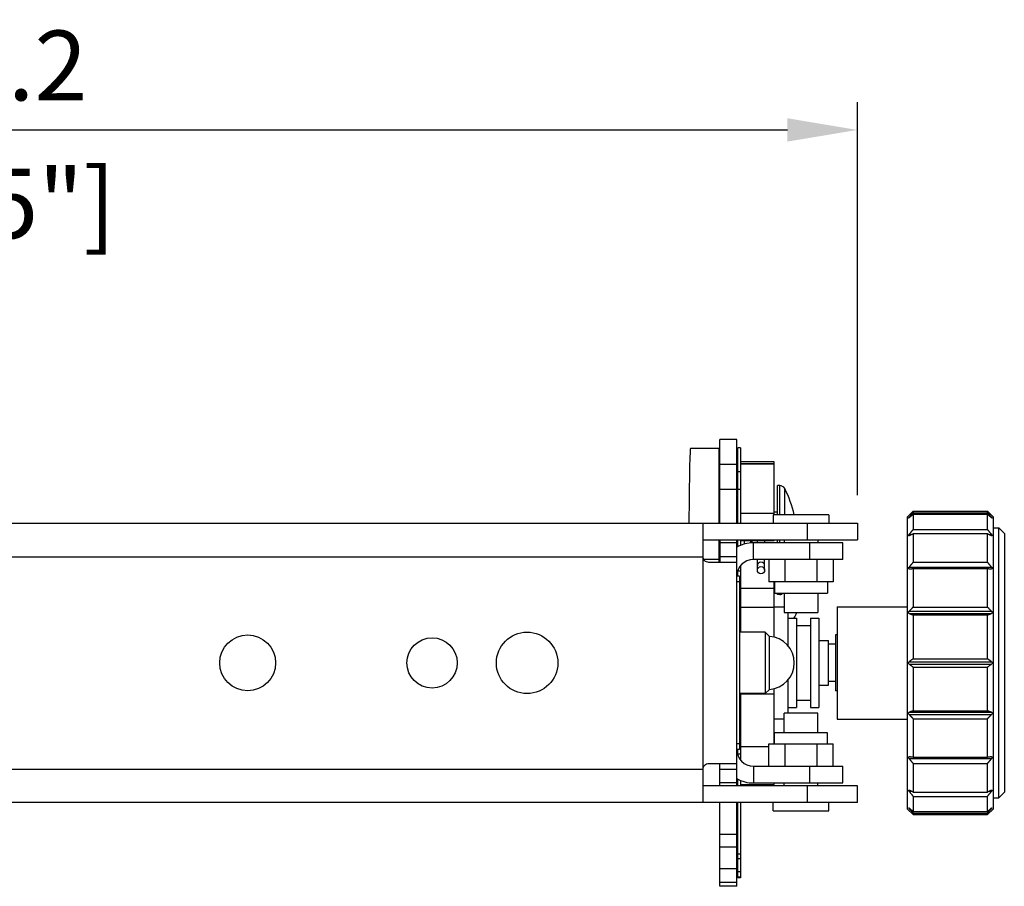
# Model space of a CAD drawing. Units: millimetres. Extents: x -609 to 2140, y -655 to 365.
# Drawn here: x 9 to 185, y -640 to -485 of the extents above; entities that cross this region are included whole.
import ezdxf

# ---------------------------------------------------------------- set-up
doc = ezdxf.new("R2010")
doc.units = ezdxf.units.MM
doc.header["$LTSCALE"] = 5
doc.layers.add('02-CAD-Cotation', color=3, linetype='Continuous')
doc.layers.add('03-Rigging', color=6, linetype='Continuous')
doc.styles.get("Standard").update_dxf_attribs({"font": 'verdana.ttf'})
doc.dimstyles.new('L_Acoustics', dxfattribs={"dimscale": 0, "dimtxt": 2.5, "dimasz": 2.5, "dimexe": 1, "dimexo": 1, "dimgap": 1, "dimtad": 1, "dimdec": 1, "dimlfac": -1, "dimdsep": 46, "dimtxsty": 'Standard', "dimcen": 1, "dimclrd": 256, "dimclre": 256, "dimclrt": 256, "dimadec": 0, "dimazin": 2, "dimtfac": 1, "dimtdec": 1, "dimtofl": 0, "dimtmove": 0, "dimatfit": 3, "dimfxl": 0, "dimtolj": 1, "dimtzin": 0, "dimarcsym": 0})

# ---------------------------------------------------------------- blocks, each defined once
blk = doc.blocks.new('*D8')
at = {"layer": '02-CAD-Cotation', "lineweight": -2, "transparency": 16777216}
for p, q in [((-159.09, -570), (-159.09, -499.59)), ((159.09, -570), (159.09, -499.59)), ((-146.59, -504.59), (146.59, -504.59))]:
    blk.add_line(p, q, dxfattribs=at)
at = {"layer": '02-CAD-Cotation', "transparency": 16777216}
for points in [[(-146.59, -502.5), (-146.59, -506.67), (-159.09, -504.59)], [(146.59, -502.5), (146.59, -506.67), (159.09, -504.59)]]:
    blk.add_solid(points, dxfattribs=at)
at = {"layer": 'Defpoints', "color": 0, "transparency": 16777216}
for p in [(159.09, -504.59), (-159.09, -575), (159.09, -575)]:
    blk.add_point(p, dxfattribs=at)
at = {"layer": '02-CAD-Cotation', "transparency": 16777216, "char_height": 12.5, "attachment_point": 5}
for s, insert in [('\\A1;318.2', (0, -493.05)), ('\\A1;[12.5"]', (0, -517.76))]:
    blk.add_mtext(s, dxfattribs=dict(at, insert=insert))

msp = doc.modelspace()

# ---------------------------------------------------------------- linework, layer by layer
at = {"layer": '03-Rigging', "color": 241}
for p, q in [((134.5, -575), (134.5, -560)), ((137.5, -560), (134.5, -560)), ((137.5, -575), (137.5, -560)), ((129.24, -561.56), (134.3, -561.56)), ((134.3, -561.56), (134.3, -575)), ((137.7, -575), (137.7, -561.5)), ((138.2, -561.5), (137.7, -561.5)), ((138.2, -561.5), (138.2, -575)), ((134.5, -564.42), (137.5, -564.42)), ((144.2, -564), (138.2, -564)), ((138.2, -564.3), (144.2, -564.3)), ((138.2, -564.34), (144.2, -564.34)), ((144.2, -573.5), (144.2, -564)), ((137.7, -565.76), (138.2, -565.76)), ((134.5, -568.87), (137.5, -568.87)), ((137.7, -568.87), (138.2, -568.87)), ((144.8, -573.5), (144.8, -568.25)), ((145.2, -568.25), (144.8, -568.25)), ((145.2, -573.5), (145.2, -568.25)), ((146.09, -573.5), (146.09, -568.8)), ((138.2, -573.19), (144.2, -573.19)), ((154, -573.5), (144, -573.5)), ((144, -573.5), (144, -575)), ((144.8, -573), (144.2, -573)), ((154, -573.5), (154, -575)), ((168.08, -573.84), (169.08, -572.83)), ((168.08, -626.16), (168.08, -573.84)), ((168.34, -573.94), (168.43, -573.94)), ((169.08, -572.83), (169.08, -573.12)), ((169.08, -572.83), (182.37, -572.83)), ((169.08, -573.12), (182.37, -573.12)), ((169.08, -573.39), (169.08, -576.1)), ((169.08, -573.39), (182.37, -573.39)), ((182.37, -573.12), (182.37, -572.83)), ((183.37, -573.84), (182.37, -572.83)), ((182.37, -576.1), (182.37, -573.39)), ((183.03, -573.94), (183.11, -573.94)), ((183.37, -573.84), (183.37, -626.16)), ((183.37, -575.85), (184.38, -575.85)), ((184.38, -624.15), (184.38, -575.85)), ((185.39, -576.86), (184.38, -575.85)), ((168.34, -577.01), (168.76, -577.01)), ((169.08, -576.1), (182.37, -576.1)), ((169.08, -576.86), (169.08, -581.97)), ((169.08, -576.86), (182.37, -576.86)), ((182.37, -581.97), (182.37, -576.86)), ((182.69, -577.01), (183.11, -577.01)), ((185.39, -576.86), (185.39, -623.14)), ((134.3, -578), (134.3, -582)), ((134.3, -579.5), (134.5, -579.5)), ((134.5, -578), (134.5, -582)), ((137.5, -578.5), (134.5, -578.5)), ((137.7, -579.19), (137.7, -578)), ((138.2, -578), (138.2, -578.96)), ((138.2, -578.1), (144.2, -578.1)), ((141.2, -578.5), (141.2, -578.1)), ((142.5, -578.1), (142.5, -578.5)), ((144.2, -578.1), (144.2, -578)), ((144.8, -578.5), (144.8, -578)), ((145.2, -578.5), (145.2, -578)), ((146, -578), (146, -578.5)), ((152, -578), (152, -578.5)), ((137.5, -581), (134.5, -581)), ((134.3, -581.5), (131.63, -581.5)), ((138.2, -582.57), (138.2, -594.5)), ((141.2, -583.41), (141.2, -581.5)), ((142.5, -583.41), (142.5, -581.5)), ((143.23, -581.5), (143.23, -585.5)), ((146.11, -581.5), (146.11, -585.5)), ((151.89, -585.5), (151.89, -581.5)), ((154.77, -581.5), (154.77, -585.5)), ((168.34, -582.86), (183.11, -582.86)), ((169.08, -581.97), (182.37, -581.97)), ((169.08, -583.12), (169.08, -590)), ((169.08, -583.12), (182.37, -583.12)), ((182.37, -590), (182.37, -583.12)), ((138, -584.5), (137.5, -584.5)), ((137.7, -584.5), (137.7, -583.42)), ((137.7, -583.5), (138.2, -583.5)), ((138, -584.5), (138, -615.5)), ((138, -585.5), (137.5, -585.5)), ((138, -586), (138.2, -586)), ((138.2, -586.62), (144.2, -586.62)), ((154.77, -585.5), (143.23, -585.5)), ((144.2, -595.39), (144.2, -585.5)), ((144.25, -585.5), (144.25, -587.5)), ((153.75, -585.5), (153.75, -587.5)), ((144.25, -587.5), (153.75, -587.5)), ((144.8, -587.75), (144.8, -587.5)), ((145.2, -587.75), (144.8, -587.75)), ((145.2, -587.75), (145.2, -587.5)), ((146, -587.5), (146, -591)), ((152, -587.5), (152, -591)), ((138.2, -590.04), (144.2, -590.04)), ((144.2, -589.99), (146, -589.99)), ((155.5, -589.94), (155.5, -610.06)), ((155.5, -589.94), (168.08, -589.94)), ((169.08, -590), (182.37, -590)), ((138, -591), (138.2, -591)), ((146, -591), (152, -591)), ((146.7, -596.96), (146.7, -591)), ((168.34, -590.77), (183.11, -590.77)), ((168.34, -591.15), (183.11, -591.15)), ((169.08, -591.42), (169.08, -599.25)), ((169.08, -591.42), (182.37, -591.42)), ((182.37, -599.25), (182.37, -591.42)), ((146.7, -592), (148.2, -592)), ((148.2, -592), (148.2, -608)), ((148.2, -593.3), (150.7, -593.3)), ((150.7, -592), (150.7, -608)), ((150.7, -592), (152.2, -592)), ((152.2, -592), (152.2, -608)), ((142.62, -594.5), (138, -594.5)), ((142.62, -594.5), (142.62, -605.5)), ((143.38, -595.26), (142.62, -594.5)), ((143.38, -604.74), (143.38, -595.26)), ((155.2, -595), (155.2, -605)), ((155.5, -595), (155.2, -595)), ((152.2, -596), (153.9, -596)), ((153.9, -604), (153.9, -596)), ((155.2, -596.65), (153.9, -596.65)), ((168.34, -599.8), (183.11, -599.8)), ((168.34, -600.2), (183.11, -600.2)), ((169.08, -599.25), (182.37, -599.25)), ((169.08, -600.75), (169.08, -608.58)), ((169.08, -600.75), (182.37, -600.75)), ((182.37, -608.58), (182.37, -600.75)), ((146.7, -609), (146.7, -603.04)), ((152.2, -604), (153.9, -604)), ((155.2, -603.35), (153.9, -603.35)), ((142.62, -605.5), (138, -605.5)), ((138.2, -605.5), (138.2, -617.43)), ((144.2, -605.58), (138.2, -605.58)), ((143.38, -604.74), (142.62, -605.5)), ((144.2, -614.5), (144.2, -604.61)), ((155.5, -605), (155.2, -605)), ((148.2, -606.7), (150.7, -606.7)), ((138, -609), (138.2, -609)), ((152, -609), (146, -609)), ((146, -612.5), (146, -609)), ((146.7, -608), (148.2, -608)), ((150.7, -608), (152.2, -608)), ((152, -612.5), (152, -609)), ((168.34, -608.85), (183.11, -608.85)), ((168.34, -609.23), (183.11, -609.23)), ((169.08, -608.58), (182.37, -608.58)), ((144.2, -610.01), (146, -610.01)), ((155.5, -610.06), (168.08, -610.06)), ((169.08, -610), (169.08, -616.88)), ((169.08, -610), (182.37, -610)), ((182.37, -616.88), (182.37, -610)), ((153.75, -612.5), (144.25, -612.5)), ((144.25, -614.5), (144.25, -612.5)), ((153.75, -614.5), (153.75, -612.5)), ((138, -614.5), (137.5, -614.5)), ((138, -614), (138.2, -614)), ((143.23, -614.5), (154.77, -614.5)), ((143.23, -618.5), (143.23, -614.5)), ((146.11, -614.5), (146.11, -618.5)), ((151.89, -618.5), (151.89, -614.5)), ((154.77, -618.5), (154.77, -614.5)), ((138, -615.5), (137.5, -615.5)), ((137.7, -616.58), (137.7, -615.5)), ((137.7, -616.3), (138.2, -616.3)), ((143.23, -615), (138.2, -615)), ((134.5, -622), (134.5, -618)), ((168.34, -617.14), (183.11, -617.14)), ((169.08, -616.88), (182.37, -616.88)), ((169.08, -618.03), (169.08, -623.14)), ((169.08, -618.03), (182.37, -618.03)), ((182.37, -623.14), (182.37, -618.03)), ((134.5, -619), (137.5, -619)), ((137.5, -621.5), (134.5, -621.5)), ((137.7, -622), (137.7, -620.81)), ((138.2, -621.04), (138.2, -622)), ((138.2, -621.77), (144.2, -621.77)), ((144.2, -621.77), (144.2, -621.5)), ((146, -622), (146, -621.5)), ((152, -622), (152, -621.5)), ((168.34, -622.99), (168.76, -622.99)), ((169.08, -623.14), (182.37, -623.14)), ((182.69, -622.99), (183.11, -622.99)), ((185.39, -623.14), (184.38, -624.15)), ((134.5, -640), (134.5, -625)), ((137.5, -640), (137.5, -625)), ((137.7, -638.5), (137.7, -625)), ((138.2, -625), (138.2, -638.5)), ((144, -626.5), (144, -625)), ((154, -626.5), (154, -625)), ((169.08, -623.9), (169.08, -626.61)), ((169.08, -623.9), (182.37, -623.9)), ((182.37, -626.61), (182.37, -623.9)), ((183.37, -624.15), (184.38, -624.15)), ((144, -626.5), (154, -626.5)), ((168.08, -626.16), (169.08, -627.17)), ((168.34, -626.06), (168.43, -626.06)), ((169.08, -626.61), (182.37, -626.61)), ((169.08, -626.88), (169.08, -627.17)), ((169.08, -626.88), (182.37, -626.88)), ((169.08, -627.17), (182.37, -627.17)), ((183.37, -626.16), (182.37, -627.17)), ((182.37, -627.17), (182.37, -626.88)), ((183.03, -626.06), (183.11, -626.06)), ((134.5, -630.69), (137.5, -630.69)), ((134.5, -632.94), (137.5, -632.94)), ((137.7, -634.16), (138.2, -634.16)), ((137.7, -635.03), (138.2, -635.03)), ((134.5, -636.81), (137.5, -636.81)), ((137.7, -637.32), (138.2, -637.32)), ((134.5, -639.27), (137.5, -639.27)), ((137.7, -638.32), (138.2, -638.32)), ((138.2, -638.5), (137.7, -638.5)), ((137.5, -640), (134.5, -640))]:
    msp.add_line(p, q, dxfattribs=at)
at = {"layer": '03-Rigging'}
for p, q in [((-159.09, -575), (159.09, -575)), ((131.5, -625), (131.5, -575)), ((150.09, -575), (150.09, -578)), ((159.09, -575), (159.09, -578)), ((131.5, -578), (159.09, -578)), ((137.5, -622), (137.5, -578)), ((156.5, -578.5), (140.5, -578.5)), ((140.5, -581.5), (140.5, -578.5)), ((150.5, -578.5), (150.5, -581.5)), ((156.5, -581.5), (156.5, -578.5)), ((-131.5, -581), (131.5, -581)), ((137.5, -582), (132.5, -582)), ((156.5, -581.5), (140.5, -581.5)), ((132.5, -618), (137.5, -618)), ((-131.5, -619), (131.5, -619)), ((140.5, -618.5), (156.5, -618.5)), ((140.5, -618.5), (140.5, -621.5)), ((150.5, -618.5), (150.5, -621.5)), ((156.5, -621.5), (156.5, -618.5)), ((140.5, -621.5), (156.5, -621.5)), ((159.09, -622), (131.5, -622)), ((150.09, -622), (150.09, -625)), ((159.09, -625), (159.09, -622)), ((159.09, -625), (-159.09, -625))]:
    msp.add_line(p, q, dxfattribs=at)
for centre, radius in [((50, -600), 5), ((100, -600), 5.5), ((83, -600), 4.5)]:
    msp.add_circle(centre, radius, dxfattribs=at)
at = {"layer": '03-Rigging', "color": 241}
for centre, radius, start, end in [((145.2, -569.25), 1, 27.0167, 90), ((128.04, -578), 20.26, 12.8315, 27.0167), ((145.2, -586.75), 1, 270, 311.4096), ((143.75, -589.43), 4.75, 327.3098, 340.7573), ((143.05, -600), 4.75, 273.9638, 86.0362)]:
    msp.add_arc(centre, radius, start, end, dxfattribs=at)
at = {"layer": '03-Rigging'}
for centre, radius, start, end in [((140.5, -584.5), 6, 90, 120), ((140.5, -584.5), 3, 90, 180), ((140.5, -615.5), 3, 180, 270), ((140.5, -615.5), 6, 240, 270)]:
    msp.add_arc(centre, radius, start, end, dxfattribs=at)
at = {"layer": '03-Rigging', "color": 241}
for centre, major_axis, ratio, start_param, end_param in [((129.24, -581.5), (0, -19.94), 0.015113, 3.141593, 4.380408), ((141.85, -582.6), (0.65, 0), 0.990268, 1.570796, 3.141593), ((141.85, -582.6), (0.65, 0), 0.990268, 0, 1.570796)]:
    msp.add_ellipse(centre, major_axis=major_axis, ratio=ratio, start_param=start_param, end_param=end_param, dxfattribs=at)
msp.add_ellipse((141.85, -583.41), major_axis=(0.65, 0), ratio=0.990268, dxfattribs=at)
for points, knots in [([(168.34, -574.01), (168.33, -574.02), (168.32, -574.03), (168.29, -574.05), (168.27, -574.07), (168.25, -574.08), (168.24, -574.08), (168.24, -574.07), (168.25, -574.06), (168.27, -574.02), (168.29, -574), (168.32, -573.97), (168.33, -573.96), (168.34, -573.94)], [0.11300247, 0.11300247, 0.11300247, 0.11300247, 0.11933191, 0.11933191, 0.12857797, 0.12857797, 0.13782402, 0.13782402, 0.14707008, 0.14707008, 0.15631614, 0.15631614, 0.16264558, 0.16264558, 0.16264558, 0.16264558]), ([(183.11, -573.94), (183.12, -573.96), (183.13, -573.97), (183.16, -574), (183.18, -574.02), (183.2, -574.06), (183.21, -574.07), (183.21, -574.08), (183.2, -574.08), (183.18, -574.07), (183.16, -574.05), (183.13, -574.03), (183.12, -574.02), (183.11, -574.01)], [0.02073431, 0.02073431, 0.02073431, 0.02073431, 0.02706375, 0.02706375, 0.03630981, 0.03630981, 0.04555587, 0.04555587, 0.05480193, 0.05480193, 0.06404799, 0.06404799, 0.07037742, 0.07037742, 0.07037742, 0.07037742]), ([(168.34, -577.21), (168.33, -577.22), (168.32, -577.23), (168.29, -577.23), (168.27, -577.24), (168.25, -577.23), (168.24, -577.22), (168.24, -577.18), (168.25, -577.16), (168.27, -577.12), (168.29, -577.09), (168.32, -577.05), (168.33, -577.03), (168.34, -577.01)], [0.11300247, 0.11300247, 0.11300247, 0.11300247, 0.11933191, 0.11933191, 0.12857797, 0.12857797, 0.13782402, 0.13782402, 0.14707008, 0.14707008, 0.15631614, 0.15631614, 0.16264558, 0.16264558, 0.16264558, 0.16264558]), ([(183.11, -577.01), (183.12, -577.03), (183.13, -577.05), (183.16, -577.09), (183.18, -577.12), (183.2, -577.16), (183.21, -577.18), (183.21, -577.22), (183.2, -577.23), (183.18, -577.24), (183.16, -577.23), (183.13, -577.23), (183.12, -577.22), (183.11, -577.21)], [0.02073431, 0.02073431, 0.02073431, 0.02073431, 0.02706375, 0.02706375, 0.03630981, 0.03630981, 0.04555587, 0.04555587, 0.05480193, 0.05480193, 0.06404799, 0.06404799, 0.07037742, 0.07037742, 0.07037742, 0.07037742]), ([(138.91, -578.72), (138.9, -578.6), (138.9, -578.48), (138.89, -578.28), (138.88, -578.19), (138.88, -578.1)], [7.3062586, 7.3062586, 7.3062586, 7.3062586, 7.6606, 7.6606, 7.9235196, 7.9235196, 7.9235196, 7.9235196]), ([(140.04, -578.52), (140.04, -578.49), (140.04, -578.45), (140.04, -578.42), (140.03, -578.31), (140.03, -578.21), (140.02, -578.1)], [0.779800862, 0.779800862, 0.779800862, 0.779800862, 0.781247231, 0.781247231, 0.781247231, 0.786007577, 0.786007577, 0.786007577, 0.786007577]), ([(140.18, -578.1), (140.19, -578.23), (140.19, -578.36), (140.2, -578.49), (140.2, -578.5), (140.2, -578.51)], [6.8756216, 6.8756216, 6.8756216, 6.8756216, 7.260877, 7.260877, 7.2838895, 7.2838895, 7.2838895, 7.2838895]), ([(140.21, -578.51), (140.21, -578.46), (140.21, -578.41), (140.2, -578.28), (140.2, -578.19), (140.19, -578.1)], [7.5160879, 7.5160879, 7.5160879, 7.5160879, 7.6603076, 7.6603076, 7.9237426, 7.9237426, 7.9237426, 7.9237426]), ([(168.34, -583.17), (168.33, -583.17), (168.32, -583.17), (168.29, -583.16), (168.27, -583.15), (168.25, -583.12), (168.24, -583.1), (168.24, -583.05), (168.25, -583.03), (168.27, -582.97), (168.29, -582.94), (168.3, -582.92)], [0.11300247, 0.11300247, 0.11300247, 0.11300247, 0.11933191, 0.11933191, 0.12857797, 0.12857797, 0.13782402, 0.13782402, 0.14707008, 0.14707008, 0.1558666, 0.1558666, 0.1558666, 0.1558666]), ([(168.3, -582.92), (168.3, -582.91), (168.3, -582.91), (168.32, -582.89), (168.33, -582.88), (168.34, -582.86)], [0.155866597, 0.155866597, 0.155866597, 0.155866597, 0.156316144, 0.156316144, 0.162645581, 0.162645581, 0.162645581, 0.162645581]), ([(183.11, -582.86), (183.12, -582.88), (183.13, -582.89), (183.15, -582.91), (183.15, -582.91), (183.15, -582.92)], [0.02073431, 0.02073431, 0.02073431, 0.02073431, 0.027063747, 0.027063747, 0.027513294, 0.027513294, 0.027513294, 0.027513294]), ([(183.15, -582.92), (183.16, -582.94), (183.18, -582.97), (183.2, -583.03), (183.21, -583.05), (183.21, -583.1), (183.2, -583.12), (183.18, -583.15), (183.16, -583.16), (183.13, -583.17), (183.12, -583.17), (183.11, -583.17)], [0.02751329, 0.02751329, 0.02751329, 0.02751329, 0.03630981, 0.03630981, 0.04555587, 0.04555587, 0.05480193, 0.05480193, 0.06404799, 0.06404799, 0.07037742, 0.07037742, 0.07037742, 0.07037742]), ([(168.34, -591.15), (168.33, -591.14), (168.32, -591.14), (168.29, -591.12), (168.27, -591.1), (168.25, -591.05), (168.24, -591.02), (168.24, -590.97), (168.25, -590.94), (168.26, -590.91)], [0.11300247, 0.11300247, 0.11300247, 0.11300247, 0.11933191, 0.11933191, 0.12857797, 0.12857797, 0.13782402, 0.13782402, 0.14648859, 0.14648859, 0.14648859, 0.14648859]), ([(168.26, -590.91), (168.26, -590.91), (168.26, -590.91), (168.27, -590.87), (168.29, -590.84), (168.32, -590.8), (168.33, -590.79), (168.34, -590.77)], [0.14648859, 0.14648859, 0.14648859, 0.14648859, 0.14707008, 0.14707008, 0.15631614, 0.15631614, 0.16264558, 0.16264558, 0.16264558, 0.16264558]), ([(183.11, -590.77), (183.12, -590.79), (183.13, -590.8), (183.16, -590.84), (183.18, -590.87), (183.19, -590.91), (183.19, -590.91), (183.19, -590.91)], [0.02073431, 0.02073431, 0.02073431, 0.02073431, 0.02706375, 0.02706375, 0.03630981, 0.03630981, 0.0368913, 0.0368913, 0.0368913, 0.0368913]), ([(183.19, -590.91), (183.2, -590.94), (183.21, -590.97), (183.21, -591.02), (183.2, -591.05), (183.18, -591.1), (183.16, -591.12), (183.13, -591.14), (183.12, -591.14), (183.11, -591.15)], [0.0368913, 0.0368913, 0.0368913, 0.0368913, 0.04555587, 0.04555587, 0.05480193, 0.05480193, 0.06404799, 0.06404799, 0.07037742, 0.07037742, 0.07037742, 0.07037742]), ([(168.24, -600), (168.24, -599.97), (168.25, -599.94), (168.27, -599.88), (168.29, -599.85), (168.32, -599.82), (168.33, -599.81), (168.34, -599.8)], [0.13782402, 0.13782402, 0.13782402, 0.13782402, 0.14707008, 0.14707008, 0.15631614, 0.15631614, 0.16264558, 0.16264558, 0.16264558, 0.16264558]), ([(168.34, -600.2), (168.33, -600.19), (168.32, -600.18), (168.29, -600.15), (168.27, -600.12), (168.25, -600.06), (168.24, -600.03), (168.24, -600)], [0.11300247, 0.11300247, 0.11300247, 0.11300247, 0.11933191, 0.11933191, 0.12857797, 0.12857797, 0.13782402, 0.13782402, 0.13782402, 0.13782402]), ([(183.11, -599.8), (183.12, -599.81), (183.13, -599.82), (183.16, -599.85), (183.18, -599.88), (183.2, -599.94), (183.21, -599.97), (183.21, -600)], [0.02073431, 0.02073431, 0.02073431, 0.02073431, 0.02706375, 0.02706375, 0.03630981, 0.03630981, 0.04555587, 0.04555587, 0.04555587, 0.04555587]), ([(183.21, -600), (183.21, -600.03), (183.2, -600.06), (183.18, -600.12), (183.16, -600.15), (183.13, -600.18), (183.12, -600.19), (183.11, -600.2)], [0.04555587, 0.04555587, 0.04555587, 0.04555587, 0.05480193, 0.05480193, 0.06404799, 0.06404799, 0.07037742, 0.07037742, 0.07037742, 0.07037742]), ([(168.26, -609.09), (168.25, -609.06), (168.24, -609.03), (168.24, -608.98), (168.25, -608.95), (168.27, -608.9), (168.29, -608.88), (168.32, -608.86), (168.33, -608.86), (168.34, -608.85)], [0.12915946, 0.12915946, 0.12915946, 0.12915946, 0.13782402, 0.13782402, 0.14707008, 0.14707008, 0.15631614, 0.15631614, 0.16264558, 0.16264558, 0.16264558, 0.16264558]), ([(168.34, -609.23), (168.33, -609.21), (168.32, -609.2), (168.29, -609.16), (168.27, -609.13), (168.26, -609.09), (168.26, -609.09), (168.26, -609.09)], [0.11300247, 0.11300247, 0.11300247, 0.11300247, 0.11933191, 0.11933191, 0.12857797, 0.12857797, 0.12915946, 0.12915946, 0.12915946, 0.12915946]), ([(183.11, -608.85), (183.12, -608.86), (183.13, -608.86), (183.16, -608.88), (183.18, -608.9), (183.2, -608.95), (183.21, -608.98), (183.21, -609.03), (183.2, -609.06), (183.19, -609.09)], [0.02073431, 0.02073431, 0.02073431, 0.02073431, 0.02706375, 0.02706375, 0.03630981, 0.03630981, 0.04555587, 0.04555587, 0.05422044, 0.05422044, 0.05422044, 0.05422044]), ([(183.19, -609.09), (183.19, -609.09), (183.19, -609.09), (183.18, -609.13), (183.16, -609.16), (183.13, -609.2), (183.12, -609.21), (183.11, -609.23)], [0.05422044, 0.05422044, 0.05422044, 0.05422044, 0.05480193, 0.05480193, 0.06404799, 0.06404799, 0.07037742, 0.07037742, 0.07037742, 0.07037742]), ([(168.3, -617.08), (168.29, -617.06), (168.27, -617.03), (168.25, -616.97), (168.24, -616.95), (168.24, -616.9), (168.25, -616.88), (168.27, -616.85), (168.29, -616.84), (168.32, -616.83), (168.33, -616.83), (168.34, -616.83)], [0.11978145, 0.11978145, 0.11978145, 0.11978145, 0.12857797, 0.12857797, 0.13782402, 0.13782402, 0.14707008, 0.14707008, 0.15631614, 0.15631614, 0.16264558, 0.16264558, 0.16264558, 0.16264558]), ([(168.34, -617.14), (168.33, -617.12), (168.32, -617.11), (168.3, -617.09), (168.3, -617.09), (168.3, -617.08)], [0.113002469, 0.113002469, 0.113002469, 0.113002469, 0.119331905, 0.119331905, 0.119781452, 0.119781452, 0.119781452, 0.119781452]), ([(183.11, -616.83), (183.12, -616.83), (183.13, -616.83), (183.16, -616.84), (183.18, -616.85), (183.2, -616.88), (183.21, -616.9), (183.21, -616.95), (183.2, -616.97), (183.18, -617.03), (183.16, -617.06), (183.15, -617.08)], [0.02073431, 0.02073431, 0.02073431, 0.02073431, 0.02706375, 0.02706375, 0.03630981, 0.03630981, 0.04555587, 0.04555587, 0.05480193, 0.05480193, 0.06359844, 0.06359844, 0.06359844, 0.06359844]), ([(183.15, -617.08), (183.15, -617.09), (183.15, -617.09), (183.13, -617.11), (183.12, -617.12), (183.11, -617.14)], [0.063598438, 0.063598438, 0.063598438, 0.063598438, 0.064047985, 0.064047985, 0.070377422, 0.070377422, 0.070377422, 0.070377422]), ([(168.34, -622.99), (168.33, -622.97), (168.32, -622.95), (168.29, -622.91), (168.27, -622.88), (168.25, -622.84), (168.24, -622.82), (168.24, -622.78), (168.25, -622.77), (168.27, -622.76), (168.29, -622.77), (168.32, -622.77), (168.33, -622.78), (168.34, -622.79)], [0.11300247, 0.11300247, 0.11300247, 0.11300247, 0.11933191, 0.11933191, 0.12857797, 0.12857797, 0.13782402, 0.13782402, 0.14707008, 0.14707008, 0.15631614, 0.15631614, 0.16264558, 0.16264558, 0.16264558, 0.16264558]), ([(183.11, -622.79), (183.12, -622.78), (183.13, -622.77), (183.16, -622.77), (183.18, -622.76), (183.2, -622.77), (183.21, -622.78), (183.21, -622.82), (183.2, -622.84), (183.18, -622.88), (183.16, -622.91), (183.13, -622.95), (183.12, -622.97), (183.11, -622.99)], [0.02073431, 0.02073431, 0.02073431, 0.02073431, 0.02706375, 0.02706375, 0.03630981, 0.03630981, 0.04555587, 0.04555587, 0.05480193, 0.05480193, 0.06404799, 0.06404799, 0.07037742, 0.07037742, 0.07037742, 0.07037742]), ([(168.34, -626.06), (168.33, -626.04), (168.32, -626.03), (168.29, -626), (168.27, -625.98), (168.25, -625.94), (168.24, -625.93), (168.24, -625.92), (168.25, -625.92), (168.27, -625.93), (168.29, -625.95), (168.32, -625.97), (168.33, -625.98), (168.34, -625.99)], [0.11300247, 0.11300247, 0.11300247, 0.11300247, 0.11933191, 0.11933191, 0.12857797, 0.12857797, 0.13782402, 0.13782402, 0.14707008, 0.14707008, 0.15631614, 0.15631614, 0.16264558, 0.16264558, 0.16264558, 0.16264558]), ([(183.11, -625.99), (183.12, -625.98), (183.13, -625.97), (183.16, -625.95), (183.18, -625.93), (183.2, -625.92), (183.21, -625.92), (183.21, -625.93), (183.2, -625.94), (183.18, -625.98), (183.16, -626), (183.13, -626.03), (183.12, -626.04), (183.11, -626.06)], [0.02073431, 0.02073431, 0.02073431, 0.02073431, 0.02706375, 0.02706375, 0.03630981, 0.03630981, 0.04555587, 0.04555587, 0.05480193, 0.05480193, 0.06404799, 0.06404799, 0.07037742, 0.07037742, 0.07037742, 0.07037742])]:
    msp.add_open_spline(points, degree=3, knots=knots, dxfattribs=at)
for points, weights in [([(169.08, -573.12), (168.71, -573.54), (168.34, -573.94)], [1.01211841763, 1.01037516515, 1.00833932449]), ([(168.34, -574.01), (168.71, -573.7), (169.08, -573.39)], [1.00833932449, 1.01037516515, 1.01211841763]), ([(183.11, -573.94), (182.74, -573.54), (182.37, -573.12)], [1.00833932449, 1.01037516515, 1.01211841763]), ([(182.37, -573.39), (182.74, -573.7), (183.11, -574.01)], [1.01211841763, 1.01037516515, 1.00833932449]), ([(169.08, -576.1), (168.71, -576.56), (168.34, -577.01)], [1.01211841763, 1.01037516515, 1.00833932449]), ([(168.34, -577.21), (168.71, -577.04), (169.08, -576.86)], [1.00833932449, 1.01037516515, 1.01211841763]), ([(183.11, -577.01), (182.74, -576.56), (182.37, -576.1)], [1.00833932449, 1.01037516515, 1.01211841763]), ([(182.37, -576.86), (182.74, -577.04), (183.11, -577.21)], [1.01211841763, 1.01037516515, 1.00833932449]), ([(169.08, -581.97), (168.71, -582.42), (168.34, -582.86)], [1.01211841763, 1.01037516515, 1.00833932449]), ([(168.34, -583.17), (168.71, -583.14), (169.08, -583.12)], [1.00833932449, 1.01037516515, 1.01211841763]), ([(183.11, -582.86), (182.74, -582.42), (182.37, -581.97)], [1.00833932449, 1.01037516515, 1.01211841763]), ([(182.37, -583.12), (182.74, -583.14), (183.11, -583.17)], [1.01211841763, 1.01037516515, 1.00833932449]), ([(169.08, -590), (168.71, -590.39), (168.34, -590.77)], [1.01211841763, 1.01037516515, 1.00833932449]), ([(183.11, -590.77), (182.74, -590.39), (182.37, -590)], [1.00833932449, 1.01037516515, 1.01211841763]), ([(168.34, -591.15), (168.71, -591.28), (169.08, -591.42)], [1.00833932449, 1.01037516515, 1.01211841763]), ([(182.37, -591.42), (182.74, -591.28), (183.11, -591.15)], [1.01211841763, 1.01037516515, 1.00833932449]), ([(169.08, -599.25), (168.71, -599.53), (168.34, -599.8)], [1.01211841763, 1.01037516515, 1.00833932449]), ([(168.34, -600.2), (168.71, -600.47), (169.08, -600.75)], [1.00833932449, 1.01037516515, 1.01211841763]), ([(183.11, -599.8), (182.74, -599.53), (182.37, -599.25)], [1.00833932449, 1.01037516515, 1.01211841763]), ([(182.37, -600.75), (182.74, -600.47), (183.11, -600.2)], [1.01211841763, 1.01037516515, 1.00833932449]), ([(169.08, -608.58), (168.71, -608.72), (168.34, -608.85)], [1.01211841763, 1.01037516515, 1.00833932449]), ([(168.34, -609.23), (168.71, -609.61), (169.08, -610)], [1.00833932449, 1.01037516515, 1.01211841763]), ([(183.11, -608.85), (182.74, -608.72), (182.37, -608.58)], [1.00833932449, 1.01037516515, 1.01211841763]), ([(182.37, -610), (182.74, -609.61), (183.11, -609.23)], [1.01211841763, 1.01037516515, 1.00833932449]), ([(169.08, -616.88), (168.71, -616.86), (168.34, -616.83)], [1.01211841763, 1.01037516515, 1.00833932449]), ([(168.34, -617.14), (168.71, -617.58), (169.08, -618.03)], [1.00833932449, 1.01037516515, 1.01211841763]), ([(183.11, -616.83), (182.74, -616.86), (182.37, -616.88)], [1.00833932449, 1.01037516515, 1.01211841763]), ([(182.37, -618.03), (182.74, -617.58), (183.11, -617.14)], [1.01211841763, 1.01037516515, 1.00833932449]), ([(169.08, -623.14), (168.71, -622.96), (168.34, -622.79)], [1.01211841763, 1.01037516515, 1.00833932449]), ([(168.34, -622.99), (168.71, -623.44), (169.08, -623.9)], [1.00833932449, 1.01037516515, 1.01211841763]), ([(183.11, -622.79), (182.74, -622.96), (182.37, -623.14)], [1.00833932449, 1.01037516515, 1.01211841763]), ([(182.37, -623.9), (182.74, -623.44), (183.11, -622.99)], [1.01211841763, 1.01037516515, 1.00833932449]), ([(169.08, -626.61), (168.71, -626.3), (168.34, -625.99)], [1.01211841763, 1.01037516515, 1.00833932449]), ([(168.34, -626.06), (168.71, -626.46), (169.08, -626.88)], [1.00833932449, 1.01037516515, 1.01211841763]), ([(183.11, -625.99), (182.74, -626.3), (182.37, -626.61)], [1.00833932449, 1.01037516515, 1.01211841763]), ([(182.37, -626.88), (182.74, -626.46), (183.11, -626.06)], [1.01211841763, 1.01037516515, 1.00833932449])]:
    msp.add_rational_spline(points, weights, degree=2, dxfattribs=at)
at = {"layer": '03-Rigging'}
for points, knots in [([(132.5, -582), (132.38, -582), (132.24, -581.98), (132, -581.87), (131.88, -581.8), (131.7, -581.62), (131.63, -581.51), (131.53, -581.26), (131.5, -581.13), (131.5, -581)], [1.530542, 1.530542, 1.530542, 1.530542, 1.909452, 1.909452, 2.288362, 2.288362, 2.665119, 2.665119, 3.041876, 3.041876, 3.041876, 3.041876]), ([(131.5, -619), (131.5, -618.87), (131.53, -618.74), (131.63, -618.49), (131.7, -618.38), (131.88, -618.2), (132, -618.13), (132.24, -618.02), (132.38, -618), (132.5, -618)], [-3.041876, -3.041876, -3.041876, -3.041876, -2.665119, -2.665119, -2.288362, -2.288362, -1.909452, -1.909452, -1.530542, -1.530542, -1.530542, -1.530542])]:
    msp.add_open_spline(points, degree=3, knots=knots, dxfattribs=at)

# ---------------------------------------------------------------- dimensions: what is measured, and where the dimension line sits
at = {"layer": '02-CAD-Cotation'}
dim = msp.add_linear_dim(base=(159.09, -504.59), p1=(-159.09, -575), p2=(159.09, -575), dimstyle='L_Acoustics', override={"dimscale": 5, "dimpost": '\\X'}, dxfattribs=at)
dim.commit()
dim.dimension.update_dxf_attribs({"geometry": '*D8', "text_midpoint": (0, -504.59)})

doc.saveas('drawing.dxf')
